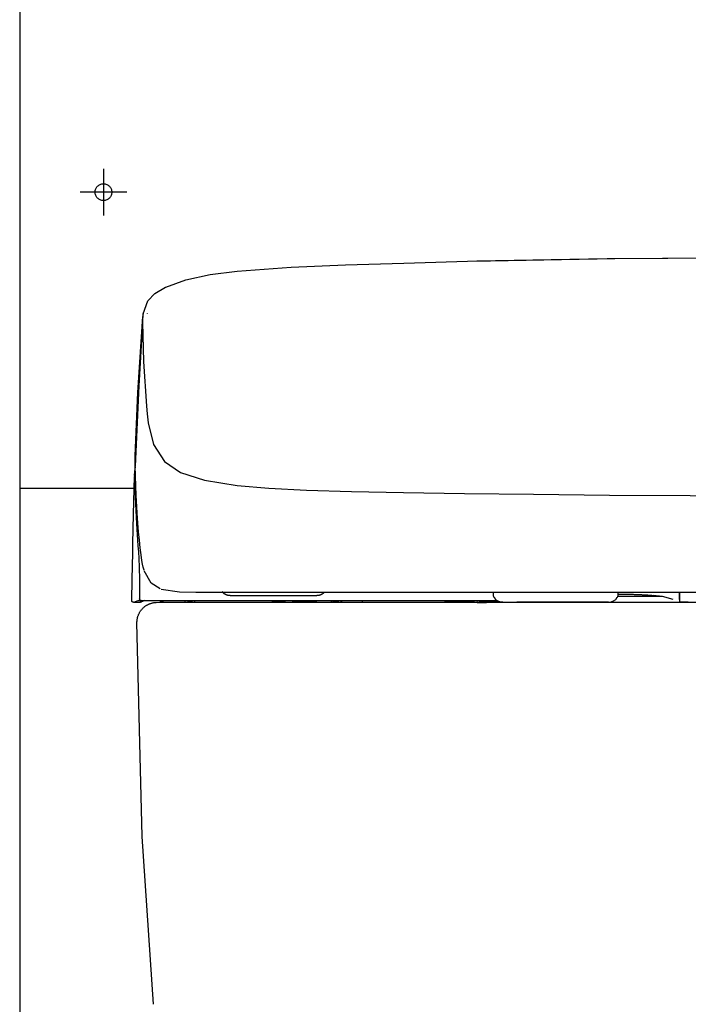
# Model space of a CAD drawing. Units: millimetres. Extents: x -395 to -10, y 7 to 287.
# Drawn here: x -212 to -202, y 134 to 149 of the extents above; entities that cross this region are included whole.
import ezdxf

# ---------------------------------------------------------------- set-up
doc = ezdxf.new("R2010")
doc.units = ezdxf.units.MM
doc.linetypes.add('CENTER', pattern=[12, 7.5, -1.5, 1.5, -1.5])
doc.linetypes.add('DASHED', pattern=[4.5, 3, -1.5])

# ---------------------------------------------------------------- blocks, each defined once
blk = doc.blocks.new('VIS_UWRC4_R0017')
at = {"color": 112, "linetype": 'Continuous'}
for p, q in [((-204.645, 140.145), (-204.645, 140.122)), ((-202.776, 140.122), (-202.776, 140.145)), ((-210.008, 139.995), (-209.908, 139.995)), ((-209.562, 139.995), (-209.586, 139.995)), ((-209.258, 139.995), (-209.208, 139.995)), ((-209.133, 139.995), (-209.208, 139.995)), ((-209.133, 139.995), (-209.083, 139.995)), ((-207.745, 139.995), (-207.945, 139.995)), ((-207.273, 139.995), (-207.631, 139.995)), ((-207.273, 139.995), (-207.042, 139.995)), ((-206.945, 139.995), (-207.042, 139.995)), ((-206.945, 139.995), (-206.895, 139.995)), ((-206.61, 139.995), (-206.422, 139.995)), ((-206.422, 139.995), (-206.351, 139.995)), ((-206.351, 139.995), (-206.228, 139.995)), ((-204.924, 139.995), (-205.368, 139.995)), ((-204.924, 139.995), (-204.854, 139.995)), ((-204.827, 139.995), (-204.877, 139.994)), ((-204.87, 139.994), (-204.746, 139.994)), ((-204.764, 139.995), (-204.854, 139.995)), ((-204.696, 139.995), (-204.82, 139.995)), ((-204.739, 139.994), (-204.689, 139.995)), ((-204.635, 139.995), (-204.712, 139.995)), ((-204.634, 139.995), (-204.635, 139.995)), ((-204.5, 139.995), (-204.635, 139.995)), ((-204.569, 140.012), (-204.634, 139.995)), ((-204.631, 140.072), (-204.63, 140.07)), ((-204.5, 139.995), (-204.289, 139.995)), ((-203.77, 139.995), (-204.289, 139.995)), ((-202.92, 139.995), (-203.77, 139.995)), ((-202.79, 140.07), (-202.789, 140.072)), ((-202.113, 140.08), (-202.785, 140.08)), ((-202.113, 140.08), (-202.257, 140.098)), ((-201.954, 140.035), (-202.113, 140.08)), ((-209.959, 139.719), (-209.959, 139.719))]:
    blk.add_line(p, q, dxfattribs=at)
at = {"color": 0, "linetype": 'Continuous'}
blk.add_line((-209.235, 139.995), (-191.685, 139.995), dxfattribs=at)
at = {"color": 112, "linetype": 'Continuous'}
for points in [[(-204.885, 145.092), (-202.939, 145.127), (-200.46, 145.143)], [(-204.683, 145.096), (-202.826, 145.128), (-200.46, 145.142)], [(-209.531, 144.703), (-209.232, 144.811), (-208.865, 144.888), (-208.465, 144.941), (-207.659, 145), (-206.845, 145.033)], [(-206.845, 145.033), (-205.976, 145.062), (-204.866, 145.092)], [(-204.867, 145.092), (-204.786, 145.094), (-204.683, 145.096)], [(-209.869, 144.302), (-209.798, 144.498), (-209.694, 144.607), (-209.535, 144.703)], [(-209.988, 142.182), (-209.947, 143.129), (-209.873, 144.265)], [(-209.874, 144.265), (-209.875, 144.226), (-209.875, 144.177)], [(-209.869, 144.303), (-209.871, 144.286), (-209.874, 144.265)], [(-209.804, 144.301), (-209.804, 144.303), (-209.804, 144.306)], [(-209.875, 144.173), (-209.934, 143.229), (-209.987, 142.028)], [(-209.875, 144.177), (-209.875, 144.175), (-209.875, 144.173)], [(-209.875, 144.173), (-209.861, 143.593), (-209.82, 142.924)], [(-209.82, 142.924), (-209.81, 142.812), (-209.794, 142.676)], [(-209.794, 142.676), (-209.714, 142.353), (-209.549, 142.097), (-209.309, 141.934), (-208.954, 141.819), (-208.462, 141.74), (-207.992, 141.7), (-207.427, 141.671), (-206.76, 141.65), (-205.981, 141.634), (-205.069, 141.62), (-204.04, 141.608), (-202.908, 141.596), (-201.702, 141.589), (-200.46, 141.587)], [(-209.987, 142.028), (-209.989, 142.102), (-209.988, 142.197)], [(-209.997, 141.907), (-209.998, 141.845), (-209.996, 141.766)], [(-209.997, 141.889), (-209.994, 141.947), (-209.984, 142.018)], [(-209.997, 141.889), (-209.997, 141.896), (-209.997, 141.907)], [(-209.95, 141.247), (-209.97, 141.591), (-209.987, 142.028)], [(-210.02, 140.866), (-210.01, 141.309), (-209.997, 141.872)], [(-209.996, 141.766), (-209.969, 141.171), (-209.946, 140.836), (-209.939, 140.748), (-209.932, 140.649), (-209.925, 140.519), (-209.921, 140.333), (-209.92, 140.046)], [(-209.898, 140.702), (-209.911, 140.809), (-209.923, 140.925), (-209.935, 141.048), (-209.95, 141.247)], [(-210.022, 140.741), (-210.02, 140.856), (-210.02, 140.865), (-210.02, 140.866), (-210.02, 140.866), (-210.02, 140.866), (-210.02, 140.866)], [(-210.038, 140.021), (-210.031, 140.338), (-210.022, 140.741)], [(-209.853, 140.476), (-209.865, 140.519), (-209.875, 140.566), (-209.885, 140.617), (-209.898, 140.702)], [(-209.613, 140.197), (-209.75, 140.279), (-209.85, 140.463)], [(-209.597, 140.193), (-209.327, 140.152), (-209.081, 140.146), (-208.767, 140.145)], [(-208.767, 140.145), (-208.606, 140.145), (-208.379, 140.145)], [(-208.57, 140.095), (-208.572, 140.095), (-208.575, 140.095), (-208.578, 140.095), (-208.58, 140.096), (-208.583, 140.096), (-208.586, 140.096), (-208.588, 140.096), (-208.591, 140.097), (-208.594, 140.097), (-208.596, 140.098), (-208.599, 140.098), (-208.602, 140.099), (-208.604, 140.099), (-208.607, 140.1), (-208.609, 140.101), (-208.612, 140.101), (-208.614, 140.102), (-208.617, 140.103), (-208.62, 140.104), (-208.622, 140.105), (-208.625, 140.106), (-208.627, 140.107), (-208.629, 140.108), (-208.632, 140.109), (-208.634, 140.11), (-208.637, 140.111), (-208.639, 140.112), (-208.642, 140.114), (-208.644, 140.115), (-208.646, 140.116), (-208.648, 140.118), (-208.651, 140.119), (-208.653, 140.12), (-208.655, 140.122), (-208.657, 140.124), (-208.66, 140.125), (-208.662, 140.127), (-208.664, 140.128), (-208.666, 140.13), (-208.668, 140.132), (-208.67, 140.134), (-208.672, 140.135), (-208.674, 140.137), (-208.676, 140.139), (-208.678, 140.141), (-208.679, 140.143), (-208.681, 140.145), (-208.683, 140.147), (-208.685, 140.149), (-208.686, 140.151)], [(-208.379, 140.145), (-207.891, 140.145), (-207.314, 140.145), (-206.647, 140.145), (-205.883, 140.145), (-205.007, 140.145), (-204.025, 140.145), (-202.916, 140.145), (-201.713, 140.145), (-200.46, 140.145)], [(-207.163, 140.145), (-207.164, 140.143), (-207.166, 140.141), (-207.168, 140.139), (-207.169, 140.137), (-207.171, 140.136), (-207.173, 140.134), (-207.175, 140.132), (-207.177, 140.131), (-207.179, 140.129), (-207.181, 140.128), (-207.183, 140.126), (-207.185, 140.125), (-207.187, 140.123), (-207.189, 140.122), (-207.191, 140.12), (-207.193, 140.119), (-207.195, 140.117), (-207.197, 140.116), (-207.2, 140.115), (-207.202, 140.114), (-207.204, 140.113), (-207.206, 140.111), (-207.208, 140.11), (-207.211, 140.109), (-207.213, 140.108), (-207.215, 140.107), (-207.218, 140.106), (-207.22, 140.105), (-207.222, 140.104), (-207.225, 140.104), (-207.227, 140.103), (-207.229, 140.102), (-207.232, 140.101), (-207.234, 140.101), (-207.237, 140.1), (-207.239, 140.099), (-207.241, 140.099), (-207.244, 140.098), (-207.246, 140.098), (-207.249, 140.097), (-207.251, 140.097), (-207.254, 140.097), (-207.256, 140.096), (-207.259, 140.096), (-207.261, 140.096), (-207.264, 140.096), (-207.266, 140.095), (-207.269, 140.095), (-207.271, 140.095), (-207.274, 140.095)], [(-201.867, 140.145), (-201.865, 140.079), (-201.864, 139.994)], [(-201.856, 139.995), (-201.857, 140.061), (-201.859, 140.145)], [(-210.013, 139.995), (-210.014, 139.995), (-210.015, 139.995), (-210.015, 139.995), (-210.016, 139.995), (-210.017, 139.996), (-210.018, 139.996), (-210.018, 139.996), (-210.019, 139.996), (-210.02, 139.996), (-210.021, 139.996), (-210.021, 139.997), (-210.022, 139.997), (-210.023, 139.997), (-210.024, 139.998), (-210.024, 139.998), (-210.025, 139.998), (-210.026, 139.999), (-210.026, 139.999), (-210.027, 140), (-210.028, 140), (-210.028, 140.001), (-210.029, 140.001), (-210.03, 140.002), (-210.03, 140.002), (-210.031, 140.003), (-210.031, 140.003), (-210.032, 140.004), (-210.032, 140.005), (-210.033, 140.005), (-210.033, 140.006), (-210.034, 140.006), (-210.034, 140.007), (-210.035, 140.008), (-210.035, 140.009), (-210.035, 140.009), (-210.036, 140.01), (-210.036, 140.011), (-210.036, 140.011), (-210.037, 140.012), (-210.037, 140.013), (-210.037, 140.014), (-210.037, 140.014), (-210.037, 140.015), (-210.038, 140.016), (-210.038, 140.017), (-210.038, 140.018), (-210.038, 140.018), (-210.038, 140.019), (-210.038, 140.02), (-210.038, 140.021)], [(-210.013, 139.995), (-210.012, 139.995), (-210.009, 139.995)], [(-210.009, 139.995), (-210.009, 139.995), (-210.008, 139.995)], [(-210.008, 139.995), (-209.983, 140.006), (-209.941, 140.02)], [(-209.941, 140.02), (-209.922, 140.02), (-209.895, 140.02)], [(-209.915, 140.031), (-209.917, 140.034), (-209.919, 140.038), (-209.92, 140.041), (-209.92, 140.046)], [(-209.895, 140.02), (-209.9, 140.021), (-209.905, 140.022), (-209.91, 140.025), (-209.915, 140.031)], [(-209.909, 139.995), (-209.911, 139.995), (-209.913, 139.995)], [(-209.908, 139.995), (-209.908, 139.995), (-209.909, 139.995)], [(-209.841, 140.02), (-209.875, 140.009), (-209.908, 139.995)], [(-209.89, 140.003), (-209.893, 140), (-209.897, 139.998), (-209.901, 139.996), (-209.908, 139.995)], [(-209.895, 140.02), (-209.756, 140.02), (-209.579, 140.02)], [(-209.888, 139.888), (-209.884, 139.894), (-209.878, 139.9), (-209.872, 139.906), (-209.865, 139.912), (-209.859, 139.918), (-209.852, 139.924), (-209.845, 139.93), (-209.838, 139.935), (-209.831, 139.94), (-209.824, 139.945), (-209.816, 139.95), (-209.809, 139.954), (-209.801, 139.958), (-209.793, 139.962), (-209.785, 139.966), (-209.777, 139.97), (-209.769, 139.973), (-209.761, 139.976), (-209.753, 139.979), (-209.744, 139.982), (-209.736, 139.984), (-209.727, 139.986), (-209.719, 139.988), (-209.71, 139.99), (-209.701, 139.991), (-209.692, 139.992), (-209.684, 139.993), (-209.675, 139.993), (-209.621, 139.995)], [(-209.621, 139.995), (-209.258, 139.995)], [(-209.589, 139.995), (-209.589, 139.995), (-209.59, 139.995), (-209.591, 139.995), (-209.592, 139.995), (-209.593, 139.996), (-209.593, 139.996), (-209.594, 139.996), (-209.595, 139.996), (-209.596, 139.996), (-209.596, 139.996), (-209.597, 139.997), (-209.598, 139.997), (-209.599, 139.997), (-209.599, 139.998), (-209.6, 139.998), (-209.601, 139.998), (-209.601, 139.999), (-209.602, 139.999), (-209.603, 140), (-209.603, 140), (-209.604, 140.001), (-209.605, 140.001), (-209.605, 140.002), (-209.606, 140.002), (-209.606, 140.003), (-209.607, 140.003), (-209.608, 140.004), (-209.608, 140.005), (-209.609, 140.005), (-209.609, 140.006), (-209.609, 140.007), (-209.61, 140.007), (-209.61, 140.008), (-209.611, 140.009), (-209.611, 140.009), (-209.611, 140.01), (-209.612, 140.011), (-209.612, 140.011), (-209.612, 140.012), (-209.612, 140.013), (-209.613, 140.014), (-209.613, 140.015), (-209.613, 140.015), (-209.613, 140.016), (-209.613, 140.017), (-209.613, 140.018), (-209.613, 140.018), (-209.614, 140.019), (-209.614, 140.02), (-209.614, 140.021)], [(-209.589, 139.995), (-209.588, 139.995), (-209.586, 139.995)], [(-209.579, 140.02), (-209.566, 140.02), (-209.551, 140.02), (-209.535, 140.02), (-209.509, 140.02)], [(-209.553, 139.995), (-209.521, 139.995), (-209.473, 139.995)], [(-209.509, 140.02), (-209.356, 140.02), (-209.16, 140.02)], [(-209.16, 140.02), (-208.651, 140.02), (-208.141, 140.02), (-207.631, 140.02), (-206.843, 140.02)], [(-209.083, 139.995), (-208.582, 139.995), (-207.945, 139.995)], [(-208.57, 140.095), (-208.498, 140.095), (-207.896, 140.095), (-207.32, 140.095), (-207.276, 140.095), (-207.274, 140.095), (-207.274, 140.095), (-207.274, 140.095), (-207.274, 140.095), (-207.274, 140.095), (-207.274, 140.095)], [(-207.745, 139.995), (-207.701, 139.995), (-207.645, 139.995)], [(-207.645, 139.995), (-207.631, 140), (-207.62, 140.02)], [(-206.895, 139.995), (-206.91, 140), (-206.92, 140.02)], [(-206.895, 139.995), (-206.873, 139.995), (-206.844, 139.995)], [(-206.844, 139.995), (-206.81, 139.995), (-206.776, 139.995), (-206.746, 139.995), (-206.709, 139.995)], [(-206.843, 140.02), (-206.781, 140.02), (-206.72, 140.02), (-206.665, 140.02), (-206.596, 140.02)], [(-206.709, 139.995), (-206.666, 139.995), (-206.611, 139.995)], [(-206.596, 140.02), (-206.191, 140.02), (-205.766, 140.02), (-205.318, 140.02), (-204.578, 140.02)], [(-206.228, 139.995), (-205.865, 139.995), (-205.377, 139.995)], [(-205.377, 139.995), (-205.355, 140.001), (-205.347, 140.009), (-205.343, 140.02)], [(-204.87, 139.994), (-204.877, 139.994), (-204.885, 139.995)], [(-204.877, 139.994), (-204.877, 139.994), (-204.877, 139.994), (-204.877, 139.994), (-204.877, 139.994), (-204.877, 139.994), (-204.877, 139.994), (-204.877, 139.994), (-204.878, 139.994), (-204.878, 139.994), (-204.878, 139.994), (-204.878, 139.994), (-204.878, 139.994), (-204.878, 139.994), (-204.878, 139.994), (-204.878, 139.994), (-204.878, 139.995), (-204.878, 139.995), (-204.878, 139.995), (-204.878, 139.995), (-204.878, 139.995), (-204.878, 139.995), (-204.878, 139.995), (-204.879, 139.995), (-204.879, 139.995), (-204.879, 139.995), (-204.879, 139.995), (-204.879, 139.995), (-204.879, 139.995), (-204.879, 139.995), (-204.879, 139.995), (-204.879, 139.995), (-204.879, 139.995), (-204.879, 139.995), (-204.879, 139.995), (-204.879, 139.995), (-204.879, 139.995), (-204.879, 139.995), (-204.88, 139.995), (-204.88, 139.995), (-204.88, 139.995), (-204.88, 139.995), (-204.88, 139.995), (-204.88, 139.995), (-204.88, 139.995), (-204.88, 139.995), (-204.88, 139.995), (-204.88, 139.995), (-204.88, 139.995), (-204.88, 139.995), (-204.88, 139.995)], [(-204.87, 139.994), (-204.87, 139.994), (-204.871, 139.994), (-204.871, 139.994), (-204.872, 139.994), (-204.872, 139.994), (-204.873, 139.994), (-204.873, 139.994), (-204.874, 139.994), (-204.874, 139.994), (-204.874, 139.994), (-204.875, 139.994), (-204.875, 139.994), (-204.876, 139.994), (-204.876, 139.994), (-204.876, 139.994), (-204.877, 139.994), (-204.877, 139.994), (-204.877, 139.994), (-204.878, 139.994), (-204.878, 139.994), (-204.878, 139.994), (-204.878, 139.994), (-204.879, 139.994), (-204.879, 139.994), (-204.879, 139.994), (-204.879, 139.994), (-204.879, 139.994), (-204.88, 139.994), (-204.88, 139.994), (-204.88, 139.994), (-204.88, 139.994), (-204.88, 139.994), (-204.88, 139.994), (-204.88, 139.994), (-204.88, 139.994), (-204.88, 139.994), (-204.88, 139.994), (-204.88, 139.994), (-204.88, 139.994), (-204.879, 139.994), (-204.879, 139.994), (-204.879, 139.994), (-204.879, 139.994), (-204.879, 139.994), (-204.878, 139.994), (-204.878, 139.994), (-204.878, 139.994), (-204.878, 139.994), (-204.877, 139.994), (-204.877, 139.994)], [(-204.827, 139.995), (-204.827, 139.995), (-204.827, 139.995), (-204.827, 139.995), (-204.827, 139.995), (-204.827, 139.995), (-204.827, 139.995), (-204.827, 139.995), (-204.827, 139.995), (-204.827, 139.995), (-204.827, 139.995), (-204.827, 139.995), (-204.827, 139.995), (-204.827, 139.995), (-204.827, 139.995), (-204.827, 139.995), (-204.828, 139.995), (-204.828, 139.995), (-204.828, 139.995), (-204.828, 139.995), (-204.828, 139.995), (-204.828, 139.995), (-204.828, 139.995), (-204.828, 139.995), (-204.828, 139.995), (-204.828, 139.995), (-204.828, 139.995), (-204.828, 139.995), (-204.828, 139.995), (-204.828, 139.995), (-204.828, 139.995), (-204.828, 139.995), (-204.828, 139.995), (-204.828, 139.995), (-204.828, 139.995), (-204.828, 139.995), (-204.828, 139.995), (-204.828, 139.995), (-204.828, 139.995), (-204.828, 139.995), (-204.828, 139.995), (-204.828, 139.995), (-204.828, 139.995), (-204.828, 139.995), (-204.828, 139.995), (-204.828, 139.995), (-204.829, 139.995), (-204.829, 139.995), (-204.829, 139.995), (-204.829, 139.995), (-204.829, 139.995)], [(-204.827, 139.995), (-204.827, 139.995), (-204.827, 139.995), (-204.827, 139.995), (-204.826, 139.995), (-204.826, 139.995), (-204.826, 139.995), (-204.826, 139.995), (-204.826, 139.995), (-204.826, 139.995), (-204.826, 139.995), (-204.826, 139.995), (-204.826, 139.995), (-204.825, 139.995), (-204.825, 139.995), (-204.825, 139.995), (-204.825, 139.995), (-204.825, 139.995), (-204.825, 139.995), (-204.825, 139.995), (-204.824, 139.995), (-204.824, 139.995), (-204.824, 139.995), (-204.824, 139.995), (-204.824, 139.995), (-204.824, 139.995), (-204.824, 139.995), (-204.823, 139.995), (-204.823, 139.995), (-204.823, 139.995), (-204.823, 139.995), (-204.823, 139.995), (-204.823, 139.995), (-204.823, 139.995), (-204.822, 139.995), (-204.822, 139.995), (-204.822, 139.995), (-204.822, 139.995), (-204.822, 139.995), (-204.822, 139.995), (-204.821, 139.995), (-204.821, 139.995), (-204.821, 139.995), (-204.821, 139.995), (-204.821, 139.995), (-204.821, 139.995), (-204.821, 139.995), (-204.82, 139.995), (-204.82, 139.995), (-204.82, 139.995), (-204.82, 139.995)], [(-204.77, 140.02), (-204.768, 140.001), (-204.766, 139.997), (-204.764, 139.995)], [(-204.764, 139.995), (-204.741, 139.995), (-204.712, 139.995)], [(-204.739, 139.994), (-204.739, 139.994), (-204.739, 139.994), (-204.739, 139.994), (-204.739, 139.994), (-204.739, 139.994), (-204.739, 139.994), (-204.739, 139.994), (-204.739, 139.994), (-204.74, 139.994), (-204.74, 139.994), (-204.74, 139.994), (-204.74, 139.994), (-204.74, 139.994), (-204.74, 139.994), (-204.74, 139.994), (-204.741, 139.994), (-204.741, 139.994), (-204.741, 139.994), (-204.741, 139.994), (-204.741, 139.994), (-204.741, 139.994), (-204.741, 139.994), (-204.741, 139.994), (-204.742, 139.994), (-204.742, 139.994), (-204.742, 139.994), (-204.742, 139.994), (-204.742, 139.994), (-204.742, 139.994), (-204.743, 139.994), (-204.743, 139.994), (-204.743, 139.994), (-204.743, 139.994), (-204.743, 139.994), (-204.743, 139.994), (-204.743, 139.994), (-204.744, 139.994), (-204.744, 139.994), (-204.744, 139.994), (-204.744, 139.994), (-204.744, 139.994), (-204.744, 139.994), (-204.744, 139.994), (-204.745, 139.994), (-204.745, 139.994), (-204.745, 139.994), (-204.745, 139.994), (-204.745, 139.994), (-204.745, 139.994), (-204.746, 139.994)], [(-204.696, 139.995), (-204.695, 139.995), (-204.695, 139.995), (-204.694, 139.995), (-204.694, 139.995), (-204.694, 139.995), (-204.693, 139.995), (-204.693, 139.995), (-204.692, 139.995), (-204.692, 139.995), (-204.692, 139.995), (-204.691, 139.995), (-204.691, 139.995), (-204.691, 139.995), (-204.69, 139.995), (-204.69, 139.995), (-204.69, 139.995), (-204.689, 139.995), (-204.689, 139.995), (-204.689, 139.995), (-204.688, 139.995), (-204.688, 139.995), (-204.688, 139.995), (-204.688, 139.995), (-204.687, 139.995), (-204.687, 139.995), (-204.687, 139.995), (-204.687, 139.995), (-204.687, 139.995), (-204.686, 139.995), (-204.686, 139.995), (-204.686, 139.995), (-204.686, 139.995), (-204.686, 139.995), (-204.686, 139.995), (-204.686, 139.995), (-204.686, 139.995), (-204.686, 139.995), (-204.686, 139.995), (-204.686, 139.995), (-204.686, 139.995), (-204.686, 139.995), (-204.686, 139.995), (-204.686, 139.995), (-204.686, 139.995), (-204.686, 139.995), (-204.686, 139.995), (-204.686, 139.995), (-204.686, 139.995), (-204.686, 139.995), (-204.686, 139.995)], [(-204.686, 139.995), (-204.686, 139.995), (-204.686, 139.995), (-204.687, 139.995), (-204.687, 139.995), (-204.687, 139.995), (-204.687, 139.995), (-204.687, 139.995), (-204.687, 139.995), (-204.687, 139.995), (-204.687, 139.995), (-204.687, 139.995), (-204.687, 139.995), (-204.687, 139.995), (-204.687, 139.995), (-204.687, 139.995), (-204.687, 139.995), (-204.687, 139.995), (-204.687, 139.995), (-204.687, 139.995), (-204.687, 139.995), (-204.687, 139.995), (-204.687, 139.995), (-204.687, 139.995), (-204.687, 139.995), (-204.687, 139.995), (-204.687, 139.995), (-204.687, 139.995), (-204.687, 139.995), (-204.687, 139.995), (-204.688, 139.995), (-204.688, 139.995), (-204.688, 139.995), (-204.688, 139.995), (-204.688, 139.995), (-204.688, 139.995), (-204.688, 139.995), (-204.688, 139.995), (-204.688, 139.995), (-204.688, 139.995), (-204.688, 139.995), (-204.688, 139.995), (-204.688, 139.995), (-204.688, 139.995), (-204.688, 139.995), (-204.688, 139.995), (-204.688, 139.995), (-204.688, 139.995), (-204.688, 139.995), (-204.688, 139.995), (-204.689, 139.995)], [(-204.683, 139.995), (-204.686, 139.995), (-204.688, 139.995)], [(-204.626, 140.02), (-204.626, 140.02), (-204.626, 140.019), (-204.626, 140.018), (-204.625, 140.017), (-204.625, 140.017), (-204.625, 140.016), (-204.625, 140.015), (-204.625, 140.014), (-204.626, 140.014), (-204.626, 140.013), (-204.626, 140.012), (-204.626, 140.012), (-204.626, 140.011), (-204.626, 140.01), (-204.626, 140.01), (-204.626, 140.009), (-204.626, 140.008), (-204.626, 140.008), (-204.626, 140.007), (-204.626, 140.007), (-204.627, 140.006), (-204.627, 140.005), (-204.627, 140.005), (-204.627, 140.004), (-204.627, 140.004), (-204.628, 140.003), (-204.628, 140.003), (-204.628, 140.002), (-204.628, 140.002), (-204.628, 140.001), (-204.629, 140.001), (-204.629, 140), (-204.629, 140), (-204.629, 139.999), (-204.63, 139.999), (-204.63, 139.999), (-204.63, 139.998), (-204.631, 139.998), (-204.631, 139.998), (-204.631, 139.997), (-204.631, 139.997), (-204.632, 139.997), (-204.632, 139.997), (-204.632, 139.996), (-204.633, 139.996), (-204.633, 139.996), (-204.633, 139.996), (-204.634, 139.996), (-204.634, 139.996), (-204.634, 139.995)], [(-203.681, 139.994), (-203.679, 139.995), (-203.678, 139.995), (-203.678, 139.995), (-203.678, 139.995)], [(-202.776, 140.119), (-202.763, 140.119), (-202.751, 140.119), (-202.738, 140.118), (-202.725, 140.118), (-202.713, 140.118), (-202.7, 140.118), (-202.687, 140.118), (-202.675, 140.118), (-202.662, 140.117), (-202.65, 140.117), (-202.637, 140.117), (-202.625, 140.117), (-202.612, 140.116), (-202.6, 140.116), (-202.587, 140.116), (-202.575, 140.115), (-202.563, 140.115), (-202.551, 140.115), (-202.539, 140.114), (-202.527, 140.114), (-202.516, 140.114), (-202.504, 140.113), (-202.493, 140.113), (-202.481, 140.112), (-202.47, 140.112), (-202.459, 140.111), (-202.448, 140.111), (-202.437, 140.11), (-202.427, 140.11), (-202.417, 140.109), (-202.407, 140.109), (-202.397, 140.108), (-202.387, 140.108), (-202.377, 140.107), (-202.368, 140.107), (-202.359, 140.106), (-202.35, 140.106), (-202.341, 140.105), (-202.333, 140.104), (-202.325, 140.104), (-202.317, 140.103), (-202.309, 140.103), (-202.302, 140.102), (-202.295, 140.101), (-202.288, 140.101), (-202.281, 140.1), (-202.275, 140.099), (-202.269, 140.099), (-202.263, 140.098), (-202.257, 140.098)], [(-202.113, 140.08), (-202.113, 140.08), (-202.113, 140.08), (-202.113, 140.08), (-202.113, 140.08), (-202.113, 140.08), (-202.113, 140.08), (-202.113, 140.08), (-202.113, 140.08), (-202.113, 140.08), (-202.113, 140.08), (-202.113, 140.08), (-202.113, 140.08), (-202.113, 140.08), (-202.113, 140.08), (-202.113, 140.08), (-202.113, 140.08), (-202.113, 140.08), (-202.113, 140.08), (-202.113, 140.08), (-202.113, 140.08), (-202.113, 140.08), (-202.113, 140.08), (-202.113, 140.08), (-202.113, 140.08), (-202.113, 140.08), (-202.113, 140.08), (-202.113, 140.08), (-202.113, 140.08), (-202.113, 140.08), (-202.113, 140.08), (-202.113, 140.08), (-202.113, 140.08), (-202.113, 140.08), (-202.113, 140.08), (-202.113, 140.08), (-202.113, 140.08), (-202.113, 140.08), (-202.113, 140.08), (-202.113, 140.08), (-202.113, 140.08), (-202.113, 140.08), (-202.113, 140.08), (-202.113, 140.08), (-202.113, 140.08), (-202.113, 140.08), (-202.113, 140.08), (-202.113, 140.08), (-202.113, 140.08), (-202.113, 140.08), (-202.113, 140.08)], [(-201.837, 139.995), (-201.851, 139.995), (-201.864, 139.994)], [(-201.776, 139.995), (-201.811, 139.995), (-201.856, 139.995)], [(-201.837, 139.995), (-201.81, 139.995), (-201.776, 139.995)], [(-201.73, 139.995), (-201.75, 139.995), (-201.776, 139.995)], [(-201.776, 139.995), (-201.756, 139.995), (-201.73, 139.995)], [(-209.959, 139.719), (-209.958, 139.727), (-209.957, 139.736), (-209.956, 139.745), (-209.954, 139.753), (-209.952, 139.762), (-209.95, 139.771), (-209.948, 139.779), (-209.945, 139.788), (-209.942, 139.796), (-209.939, 139.804), (-209.936, 139.812), (-209.932, 139.82), (-209.928, 139.828), (-209.924, 139.836), (-209.92, 139.844), (-209.915, 139.851), (-209.911, 139.859), (-209.906, 139.866), (-209.901, 139.873), (-209.895, 139.88), (-209.89, 139.887), (-209.888, 139.888)], [(-209.96, 139.694), (-209.96, 139.705), (-209.959, 139.719)], [(-209.713, 133.992), (-209.883, 136.498), (-209.96, 139.694)], [(-209.959, 139.719), (-209.959, 139.719), (-209.959, 139.719)], [(-209.959, 139.719), (-209.959, 139.719), (-209.959, 139.719)], [(-209.959, 139.719), (-209.959, 139.719), (-209.959, 139.719)], [(-209.959, 139.719), (-209.959, 139.719), (-209.959, 139.719)], [(-209.959, 139.719), (-209.959, 139.719), (-209.959, 139.719)]]:
    blk.add_lwpolyline(points, dxfattribs=at)
for centre, radius, start, end in [((-209.553, 140.02), 0.025, 177.7863, 270), ((-209.258, 140.02), 0.025, 270, 0), ((-209.083, 140.02), 0.025, 180, 270), ((-207.945, 140.02), 0.025, 270, 0), ((-207.745, 140.02), 0.025, 180, 270), ((-207.042, 140.02), 0.025, 180, 270), ((-206.611, 140.02), 0.025, 270, 0), ((-204.712, 140.02), 0.025, 270, 1.0164), ((-204.545, 140.122), 0.1, 180, 210), ((-204.5, 140.145), 0.15, 210, 270), ((-202.92, 140.145), 0.15, 270, 330), ((-202.876, 140.122), 0.1, 330, 0)]:
    blk.add_arc(centre, radius, start, end, dxfattribs=at)

msp = doc.modelspace()

# ---------------------------------------------------------------- linework, layer by layer
at = {"color": 112, "linetype": 'Continuous'}
for p, q in [((-211.71, 163.895), (-211.71, 141.695)), ((-210.002, 141.695), (-211.71, 141.695)), ((-211.71, 141.695), (-211.71, 120.745))]:
    msp.add_line(p, q, dxfattribs=at)
at = {"color": 7, "linetype": 'CENTER'}
for p, q in [((-210.46, 146.47), (-210.46, 145.77)), ((-210.11, 146.12), (-210.81, 146.12))]:
    msp.add_line(p, q, dxfattribs=at)
at = {"color": 7, "linetype": 'DASHED'}
msp.add_circle((-210.46, 146.12), 0.125, dxfattribs=at)

# ---------------------------------------------------------------- block references
at = {"color": 7}
msp.add_blockref('VIS_UWRC4_R0017', (0, 0), dxfattribs=at)

doc.saveas('drawing.dxf')
